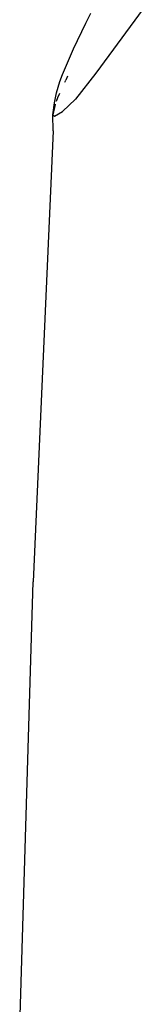
# Model space of a CAD drawing. Units: inches. Extents: x -65 to 737, y -107 to 712.
# Drawn here: x 505 to 506, y 369 to 383 of the extents above; entities that cross this region are included whole.
import ezdxf

# ---------------------------------------------------------------- set-up
doc = ezdxf.new("R2010")
doc.units = ezdxf.units.IN
doc.header["$MEASUREMENT"] = 0
doc.layers.add('VP-EQ', color=7, linetype='Continuous', true_color=0x8a3492)

# ---------------------------------------------------------------- blocks, each defined once
blk = doc.blocks.new('1312')
at = {"color": 7}
for p, q in [((199.265, 97.122), (198.629, 96.26)), ((198.497, 96.932), (198.562, 97.065)), ((198.331, 96.589), (198.497, 96.932)), ((198.182, 96.243), (198.331, 96.589)), ((198.103, 95.998), (198.148, 96.151)), ((198.148, 96.151), (198.182, 96.243)), ((198.215, 96.139), (198.228, 96.165)), ((198.231, 96.173), (198.254, 96.223)), ((198.629, 96.26), (198.355, 95.913)), ((198.075, 95.862), (198.103, 95.998)), ((198.101, 95.883), (198.121, 95.935)), ((198.121, 95.935), (198.147, 95.992)), ((198.355, 95.913), (198.181, 95.745)), ((198.055, 95.701), (198.075, 95.862)), ((198.084, 95.84), (198.055, 95.701)), ((198.076, 95.682), (198.181, 95.745)), ((198.084, 95.84), (198.089, 95.851)), ((198.056, 95.487), (198.055, 95.701)), ((198.055, 95.701), (198.076, 95.682)), ((198.056, 95.487), (197.792, 89.437)), ((197.61, 83.42), (197.792, 89.437))]:
    blk.add_line(p, q, dxfattribs=at)

msp = doc.modelspace()

# ---------------------------------------------------------------- block references
at = {"layer": 'VP-EQ'}
msp.add_blockref('1312', (307.112, 285.672), dxfattribs=at)

doc.saveas('drawing.dxf')
